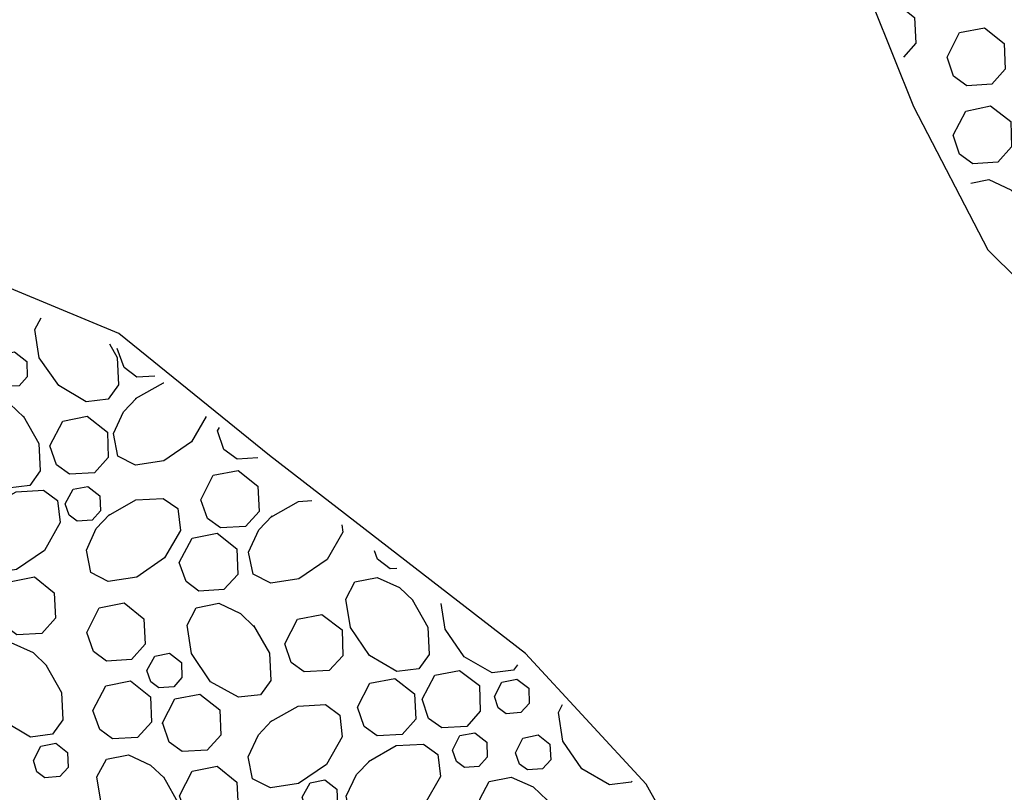
# Model space of a CAD drawing. Extents: x 503829 to 504551, y 4805685 to 4806943.
# Drawn here: x 503964 to 503985, y 4806739 to 4806755 of the extents above; entities that cross this region are included whole.
import ezdxf

# ---------------------------------------------------------------- set-up
doc = ezdxf.new("R2010")
doc.units = 0
doc.layers.add('320', color=7, linetype='CONTINUOUS')

msp = doc.modelspace()

# ---------------------------------------------------------------- linework, layer by layer
at = {"layer": '320', "color": 7}
for points in [[(503981.738, 4806755.511), (503982.602, 4806753.359), (503984.177, 4806750.307), (503986.132, 4806748.378)], [(503981.878, 4806755.52), (503982.202, 4806755.585), (503982.622, 4806755.25), (503982.647, 4806754.708), (503982.386, 4806754.41)], [(503983.315, 4806754.407), (503983.576, 4806754.928), (503984.106, 4806755.032), (503984.527, 4806754.697), (503984.551, 4806754.155), (503984.263, 4806753.832), (503983.733, 4806753.799), (503983.452, 4806754.002), (503983.315, 4806754.407)], [(503983.444, 4806752.749), (503983.716, 4806753.262), (503984.236, 4806753.374), (503984.666, 4806753.04), (503984.681, 4806752.497), (503984.392, 4806752.174), (503983.862, 4806752.141), (503983.581, 4806752.344), (503983.444, 4806752.749)], [(503983.818, 4806751.731), (503984.202, 4806751.805), (503984.666, 4806751.587), (503984.956, 4806751.314)], [(503985.606, 4806731.384), (503983.537, 4806734.357), (503982.154, 4806735.589), (503979.055, 4806734.784), (503977.985, 4806737.038), (503976.922, 4806738.95), (503974.355, 4806741.723), (503968.914, 4806745.935), (503965.716, 4806748.529), (503962.844, 4806749.725)], [(503965.515, 4806748.309), (503965.676, 4806748.019), (503965.707, 4806747.437), (503965.486, 4806747.134), (503965.019, 4806747.079), (503964.437, 4806747.422), (503964.022, 4806748.011), (503963.928, 4806748.614), (503964.064, 4806748.865)], [(503963.026, 4806747.762), (503963.185, 4806748.076), (503963.499, 4806748.14), (503963.76, 4806747.934), (503963.764, 4806747.612), (503963.599, 4806747.417), (503963.278, 4806747.403), (503963.11, 4806747.521), (503963.026, 4806747.762)], [(503966.478, 4806747.625), (503966.098, 4806747.603), (503965.827, 4806747.807), (503965.68, 4806748.211)], [(503966.07, 4806747.145), (503966.66, 4806747.479), (503966.67, 4806747.48)], [(503963.678, 4806746.782), (503964.012, 4806746.192), (503964.042, 4806745.611), (503963.823, 4806745.298), (503963.356, 4806745.243), (503962.764, 4806745.585), (503962.359, 4806746.175), (503962.265, 4806746.777), (503962.456, 4806747.147), (503962.937, 4806747.244), (503963.4, 4806747.036), (503963.692, 4806746.754)], [(503967.567, 4806746.767), (503967.258, 4806746.229), (503966.668, 4806745.824), (503966.065, 4806745.73), (503965.695, 4806745.921), (503965.598, 4806746.403), (503965.816, 4806746.867), (503966.089, 4806747.157)], [(503964.251, 4806746.145), (503964.521, 4806746.667), (503965.042, 4806746.77), (503965.472, 4806746.436), (503965.487, 4806745.892), (503965.199, 4806745.57), (503964.668, 4806745.536), (503964.388, 4806745.74), (503964.251, 4806746.145)], [(503967.811, 4806746.458), (503967.851, 4806746.534)], [(503968.668, 4806745.89), (503968.228, 4806745.859), (503967.947, 4806746.063), (503967.811, 4806746.458)], [(503967.459, 4806744.995), (503967.72, 4806745.516), (503968.251, 4806745.62), (503968.671, 4806745.285), (503968.696, 4806744.743), (503968.406, 4806744.43), (503967.876, 4806744.397), (503967.595, 4806744.6), (503967.459, 4806744.995)], [(503962.939, 4806744.832), (503963.529, 4806745.166), (503964.11, 4806745.196), (503964.413, 4806744.976), (503964.468, 4806744.509), (503964.136, 4806743.918), (503963.536, 4806743.511), (503962.934, 4806743.417), (503962.564, 4806743.608), (503962.467, 4806744.09), (503962.685, 4806744.554), (503962.967, 4806744.846)], [(503964.574, 4806744.907), (503964.742, 4806745.224), (503965.058, 4806745.278), (503965.307, 4806745.08), (503965.322, 4806744.759), (503965.147, 4806744.563), (503964.827, 4806744.539), (503964.658, 4806744.667), (503964.574, 4806744.907)], [(503965.497, 4806744.662), (503966.076, 4806744.995), (503966.658, 4806745.025), (503966.971, 4806744.806), (503967.026, 4806744.339), (503966.683, 4806743.757), (503966.093, 4806743.352), (503965.49, 4806743.258), (503965.12, 4806743.449), (503965.024, 4806743.92), (503965.233, 4806744.383), (503965.514, 4806744.685)], [(503968.944, 4806744.626), (503969.534, 4806744.961), (503969.814, 4806744.979)], [(503970.451, 4806744.462), (503970.473, 4806744.304), (503970.14, 4806743.722), (503969.54, 4806743.316), (503968.947, 4806743.223), (503968.568, 4806743.413), (503968.472, 4806743.884), (503968.689, 4806744.359), (503968.971, 4806744.65)], [(503966.999, 4806743.659), (503967.27, 4806744.182), (503967.8, 4806744.286), (503968.221, 4806743.95), (503968.245, 4806743.408), (503967.947, 4806743.084), (503967.417, 4806743.051), (503967.146, 4806743.256), (503966.999, 4806743.659)], [(503971.62, 4806743.534), (503971.48, 4806743.525), (503971.209, 4806743.73), (503971.144, 4806743.912)], [(503963.13, 4806742.728), (503963.391, 4806743.249), (503963.922, 4806743.353), (503964.342, 4806743.017), (503964.367, 4806742.476), (503964.078, 4806742.153), (503963.548, 4806742.12), (503963.266, 4806742.333), (503963.13, 4806742.728)], [(503971.944, 4806742.873), (503972.279, 4806742.283), (503972.309, 4806741.702), (503972.089, 4806741.398), (503971.622, 4806741.344), (503971.039, 4806741.687), (503970.634, 4806742.276), (503970.54, 4806742.879), (503970.731, 4806743.249), (503971.202, 4806743.345), (503971.677, 4806743.128), (503971.967, 4806742.855)], [(503965.035, 4806742.175), (503965.295, 4806742.696), (503965.826, 4806742.8), (503966.246, 4806742.464), (503966.271, 4806741.923), (503965.983, 4806741.6), (503965.452, 4806741.566), (503965.172, 4806741.77), (503965.035, 4806742.175)], [(503968.578, 4806742.324), (503968.912, 4806741.734), (503968.942, 4806741.153), (503968.722, 4806740.85), (503968.255, 4806740.795), (503967.664, 4806741.127), (503967.257, 4806741.726), (503967.164, 4806742.329), (503967.354, 4806742.699), (503967.836, 4806742.796), (503968.3, 4806742.578), (503968.592, 4806742.296)], [(503974.186, 4806741.488), (503974.101, 4806741.375), (503973.645, 4806741.312), (503973.053, 4806741.653), (503972.648, 4806742.243), (503972.562, 4806742.787)], [(503969.238, 4806741.931), (503969.509, 4806742.453), (503970.03, 4806742.556), (503970.458, 4806742.232), (503970.475, 4806741.679), (503970.185, 4806741.366), (503969.654, 4806741.333), (503969.374, 4806741.536), (503969.238, 4806741.931)], [(503964.161, 4806741.488), (503964.495, 4806740.898), (503964.525, 4806740.317), (503964.305, 4806740.014), (503963.84, 4806739.949), (503963.257, 4806740.292), (503962.852, 4806740.882), (503962.758, 4806741.485), (503962.949, 4806741.855), (503963.419, 4806741.96), (503963.893, 4806741.744), (503964.185, 4806741.461)], [(503966.309, 4806741.362), (503966.478, 4806741.669), (503966.792, 4806741.733), (503967.042, 4806741.535), (503967.056, 4806741.214), (503966.881, 4806741.018), (503966.562, 4806740.994), (503966.392, 4806741.122), (503966.309, 4806741.362)], [(503970.789, 4806740.582), (503971.051, 4806741.093), (503971.582, 4806741.197), (503972, 4806740.871), (503972.025, 4806740.329), (503971.737, 4806740.007), (503971.206, 4806739.973), (503970.926, 4806740.177), (503970.789, 4806740.582)], [(503972.158, 4806740.752), (503972.43, 4806741.264), (503972.951, 4806741.367), (503973.38, 4806741.043), (503973.395, 4806740.5), (503973.106, 4806740.177), (503972.576, 4806740.143), (503972.295, 4806740.347), (503972.158, 4806740.752)], [(503965.164, 4806740.517), (503965.435, 4806741.039), (503965.965, 4806741.143), (503966.386, 4806740.808), (503966.41, 4806740.266), (503966.112, 4806739.942), (503965.582, 4806739.909), (503965.311, 4806740.113), (503965.164, 4806740.517)], [(503973.694, 4806740.814), (503973.854, 4806741.119), (503974.168, 4806741.183), (503974.428, 4806740.986), (503974.432, 4806740.664), (503974.257, 4806740.468), (503973.947, 4806740.445), (503973.778, 4806740.573), (503973.694, 4806740.814)], [(503966.637, 4806740.237), (503966.907, 4806740.759), (503967.438, 4806740.863), (503967.858, 4806740.528), (503967.883, 4806739.986), (503967.593, 4806739.673), (503967.063, 4806739.64), (503966.782, 4806739.843), (503966.646, 4806740.238)], [(503968.933, 4806740.273), (503969.523, 4806740.608), (503970.104, 4806740.638), (503970.408, 4806740.418), (503970.462, 4806739.951), (503970.129, 4806739.369), (503969.529, 4806738.963), (503968.937, 4806738.87), (503968.557, 4806739.06), (503968.461, 4806739.531), (503968.679, 4806739.996), (503968.96, 4806740.297)], [(503976.621, 4806739.009), (503976.603, 4806738.987), (503976.137, 4806738.932), (503975.554, 4806739.275), (503975.149, 4806739.865), (503975.055, 4806740.468), (503975.142, 4806740.641)], [(503972.803, 4806739.67), (503972.961, 4806739.985), (503973.277, 4806740.039), (503973.536, 4806739.843), (503973.541, 4806739.52), (503973.366, 4806739.324), (503973.056, 4806739.302), (503972.887, 4806739.43), (503972.803, 4806739.67)], [(503974.144, 4806739.614), (503974.302, 4806739.929), (503974.626, 4806739.994), (503974.876, 4806739.797), (503974.891, 4806739.466), (503974.717, 4806739.27), (503974.395, 4806739.255), (503974.228, 4806739.374), (503974.144, 4806739.614)], [(503963.898, 4806739.453), (503964.058, 4806739.757), (503964.372, 4806739.821), (503964.622, 4806739.624), (503964.636, 4806739.303), (503964.461, 4806739.107), (503964.142, 4806739.082), (503963.972, 4806739.21), (503963.898, 4806739.453)], [(503971.019, 4806739.432), (503971.609, 4806739.767), (503972.19, 4806739.797), (503972.493, 4806739.577), (503972.548, 4806739.11), (503972.215, 4806738.528), (503971.616, 4806738.112), (503971.024, 4806738.02), (503970.652, 4806738.22), (503970.547, 4806738.69), (503970.765, 4806739.155), (503971.047, 4806739.446)], [(503966.663, 4806739.1), (503966.998, 4806738.51), (503967.027, 4806737.939), (503966.808, 4806737.626), (503966.341, 4806737.571), (503965.758, 4806737.914), (503965.343, 4806738.502), (503965.249, 4806739.105), (503965.45, 4806739.476), (503965.921, 4806739.572), (503966.386, 4806739.354), (503966.676, 4806739.081)], [(503967.001, 4806738.702), (503967.272, 4806739.225), (503967.803, 4806739.329), (503968.223, 4806738.993), (503968.248, 4806738.452), (503967.949, 4806738.127), (503967.419, 4806738.094), (503967.148, 4806738.299), (503967.001, 4806738.702)], [(503974.795, 4806738.635), (503975.129, 4806738.045), (503975.159, 4806737.464), (503974.94, 4806737.15), (503974.474, 4806737.096), (503973.891, 4806737.439), (503973.486, 4806738.029), (503973.382, 4806738.63), (503973.583, 4806739.001), (503974.054, 4806739.097), (503974.517, 4806738.889), (503974.819, 4806738.608)], [(503969.61, 4806738.671), (503969.78, 4806738.978), (503970.094, 4806739.041), (503970.344, 4806738.844), (503970.358, 4806738.523), (503970.183, 4806738.327), (503969.864, 4806738.303), (503969.694, 4806738.431), (503969.61, 4806738.671)]]:
    msp.add_lwpolyline(points, dxfattribs=at)

doc.saveas('drawing.dxf')
